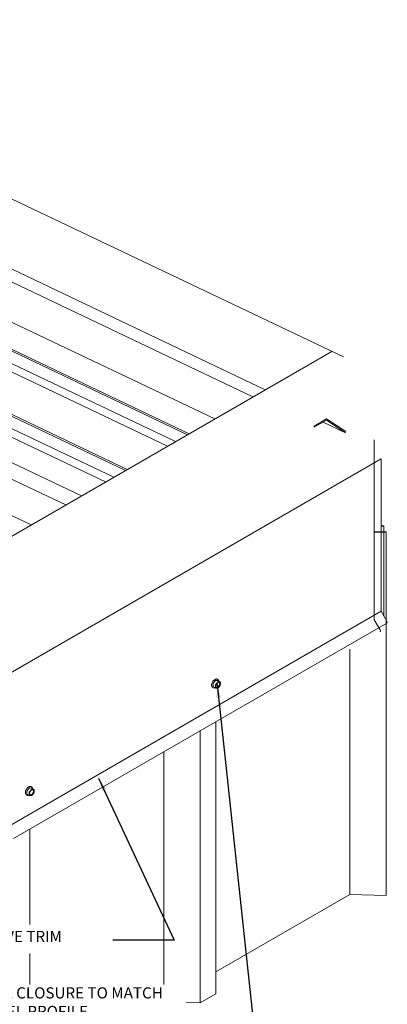
# Model space of a CAD drawing. Units: inches. Extents: x 730 to 3300, y -144 to 187.
# Drawn here: x 801 to 821, y 131 to 187 of the extents above; entities that cross this region are included whole.
import ezdxf

# ---------------------------------------------------------------- set-up
doc = ezdxf.new("R2010")
doc.units = ezdxf.units.IN
doc.header["$MEASUREMENT"] = 0
for name, color, linetype in [('000wipeouts', 255, 'Continuous'), ('anchor', 1, 'Continuous'), ('existing const', 13, 'Continuous'), ('Flashing-Trim', 4, 'Continuous'), ('New Panel', 230, 'Continuous'), ('TEXT', 4, 'Continuous')]:
    doc.layers.add(name, color=color, linetype=linetype)
doc.styles.add('ROMANS', font='ROMANS.shx')
doc.dimstyles.new('RH_dim', dxfattribs={"dimscale": 4, "dimtxt": 0.078125, "dimasz": 0.09375, "dimexe": 0.06, "dimexo": 0.06, "dimgap": 0.046875, "dimtad": 1, "dimdec": 4, "dimzin": 0, "dimdsep": 46, "dimlunit": 4, "dimtxsty": 'ROMANS', "dimcen": 0.125, "dimdle": 5, "dimclrd": 2, "dimclre": 2, "dimclrt": 256, "dimadec": 0, "dimazin": 0, "dimtfac": 0.25, "dimtdec": 4, "dimtmove": 2, "dimatfit": 3, "dimfxl": 0, "dimfrac": 2, "dimtolj": 1, "dimtzin": 0, "dimarcsym": 0})

msp = doc.modelspace()

# ---------------------------------------------------------------- linework, layer by layer
at = {"layer": 'anchor', "linetype": 'Continuous', "lineweight": 0, "extrusion": (1.66533e-16, 0.816497, 0.57735)}
for p, q in [((811.802, 149.659), (811.828, 149.644)), ((811.536, 149.198), (811.562, 149.183)), ((811.563, 149.251), (811.563, 149.414)), ((811.567, 149.242), (811.692, 149.17)), ((811.57, 149.431), (811.693, 149.584)), ((811.706, 149.592), (811.829, 149.581)), ((811.831, 149.58), (811.957, 149.507)), ((801.133, 143.406), (801.256, 143.558)), ((801.269, 143.566), (801.392, 143.555)), ((801.365, 143.633), (801.391, 143.618)), ((801.394, 143.554), (801.52, 143.482)), ((801.099, 143.173), (801.125, 143.158)), ((801.127, 143.225), (801.127, 143.389)), ((801.13, 143.216), (801.256, 143.144))]:
    msp.add_line(p, q, dxfattribs=at)
at = {"layer": 'anchor', "linetype": 'Continuous', "lineweight": 0}
for p, q in [((811.689, 149.346), (811.689, 149.346)), ((801.252, 143.32), (801.252, 143.32))]:
    msp.add_line(p, q, dxfattribs=at)
for points in [[(811.802, 149.659, 0.140592), (811.747, 149.672, 0.048592), (811.721, 149.668, 0.041175), (811.693, 149.659, 0.055177), (811.647, 149.634, 0.059851), (811.586, 149.579, 0.107548), (811.493, 149.414, 0.041895), (811.481, 149.356, 0.040604), (811.479, 149.312, 0.035816), (811.483, 149.282, 0.042442), (811.49, 149.255, 0.164859), (811.533, 149.201, 0.010661), (811.536, 149.198)], [(811.883, 149.55, 0.038195), (811.877, 149.577, 0.044578), (811.868, 149.6, 0.068118), (811.85, 149.625, 0.076355), (811.828, 149.644)], [(811.562, 149.183, 0.076795), (811.589, 149.173, 0.054227), (811.612, 149.17, 0.04069), (811.634, 149.172, 0.041185), (811.659, 149.179, 0.015998), (811.67, 149.183)], [(811.689, 149.342, -0.138344), (811.69, 149.351, -0.115884), (811.696, 149.359)], [(811.689, 149.342, -0.012606), (811.694, 149.308, -0.019405), (811.697, 149.271, -0.009483), (811.697, 149.255)], [(811.697, 149.255, -0.046667), (811.691, 149.187, -0.00567), (811.689, 149.178)], [(811.696, 149.169, -0.055193), (811.693, 149.169, -0.080378), (811.691, 149.171, -0.154728), (811.689, 149.174, -0.068972), (811.689, 149.176, -0.044057), (811.689, 149.178)], [(811.765, 149.43, -0.026588), (811.728, 149.389, -0.016622), (811.696, 149.359)], [(811.696, 149.169, 0.009391), (811.732, 149.163, 0.010166), (811.757, 149.159, 0.004219), (811.765, 149.159)], [(811.819, 149.511, -0.023449), (811.791, 149.465, -0.021623), (811.765, 149.43)], [(811.765, 149.159, 0.019144), (811.794, 149.157, 0.020798), (811.819, 149.158)], [(811.819, 149.511, -0.08426), (811.822, 149.516, -0.084962), (811.826, 149.518, -0.146813), (811.832, 149.519)], [(811.832, 149.165, -0.027639), (811.827, 149.162, -0.021497), (811.824, 149.16, -0.023085), (811.822, 149.159, -0.023826), (811.821, 149.158, -0.022543), (811.82, 149.158, -0.029339), (811.819, 149.158, -0.011348), (811.819, 149.158)], [(811.901, 149.509, -0.00985), (811.881, 149.511, -0.009874), (811.85, 149.516, -0.004436), (811.832, 149.519)], [(811.832, 149.165, 0.021584), (811.873, 149.204, 0.020921), (811.901, 149.237)], [(811.954, 149.508, -0.021249), (811.93, 149.507, -0.017043), (811.905, 149.508, -0.002299), (811.901, 149.509)], [(811.901, 149.237, 0.027472), (811.933, 149.282, 0.018061), (811.954, 149.318)], [(811.954, 149.508, -0.133987), (811.956, 149.508, -0.077513), (811.958, 149.507, -0.054281), (811.959, 149.506, -0.040794), (811.96, 149.504, -0.033632), (811.96, 149.502, -0.02191), (811.961, 149.5, -0.009909), (811.961, 149.499)], [(811.961, 149.335, -0.02055), (811.96, 149.332, -0.032275), (811.957, 149.323, -0.019057), (811.954, 149.318)], [(811.969, 149.412, 0.021434), (811.967, 149.449, 0.012538), (811.964, 149.476, 0.008287), (811.961, 149.499)], [(811.961, 149.335, 0.027884), (811.967, 149.377, 0.02379), (811.969, 149.412)], [(801.365, 143.633, 0.140592), (801.31, 143.646, 0.048592), (801.284, 143.642, 0.041175), (801.257, 143.634, 0.055177), (801.21, 143.608, 0.059851), (801.149, 143.553, 0.107548), (801.057, 143.388, 0.041895), (801.044, 143.33, 0.040604), (801.043, 143.286, 0.035816), (801.046, 143.256, 0.042442), (801.053, 143.23, 0.164859), (801.096, 143.175, 0.010661), (801.099, 143.173)], [(801.446, 143.524, 0.038195), (801.44, 143.551, 0.044578), (801.431, 143.575, 0.068118), (801.413, 143.6, 0.076355), (801.391, 143.618)], [(801.125, 143.158, 0.076795), (801.152, 143.147, 0.054227), (801.176, 143.145, 0.04069), (801.197, 143.146, 0.041185), (801.222, 143.153, 0.015998), (801.233, 143.157)], [(801.252, 143.316, -0.138344), (801.253, 143.325, -0.115884), (801.259, 143.333)], [(801.252, 143.316, -0.012606), (801.257, 143.283, -0.019405), (801.26, 143.245, -0.009483), (801.26, 143.229)], [(801.26, 143.229, -0.046667), (801.254, 143.161, -0.00567), (801.252, 143.152)], [(801.259, 143.143, -0.055193), (801.257, 143.144, -0.080378), (801.254, 143.145, -0.154728), (801.252, 143.148, -0.068972), (801.252, 143.151, -0.044057), (801.252, 143.152)], [(801.328, 143.405, -0.026588), (801.291, 143.363, -0.016622), (801.259, 143.333)], [(801.259, 143.143, 0.009391), (801.295, 143.137, 0.010166), (801.321, 143.134, 0.004219), (801.328, 143.133)], [(801.382, 143.486, -0.023449), (801.354, 143.439, -0.021623), (801.328, 143.405)], [(801.328, 143.133, 0.019144), (801.357, 143.131, 0.020798), (801.382, 143.132)], [(801.382, 143.486, -0.08426), (801.385, 143.49, -0.084962), (801.389, 143.493, -0.146813), (801.395, 143.493)], [(801.395, 143.14, -0.027639), (801.39, 143.136, -0.021497), (801.387, 143.134, -0.023085), (801.385, 143.133, -0.023826), (801.384, 143.132, -0.022543), (801.383, 143.132, -0.029339), (801.382, 143.132, -0.011348), (801.382, 143.132)], [(801.464, 143.483, -0.00985), (801.444, 143.485, -0.009874), (801.413, 143.49, -0.004436), (801.395, 143.493)], [(801.395, 143.14, 0.021584), (801.436, 143.179, 0.020921), (801.464, 143.211)], [(801.518, 143.482, -0.021249), (801.493, 143.482, -0.017043), (801.468, 143.483, -0.002299), (801.464, 143.483)], [(801.464, 143.211, 0.027472), (801.496, 143.256, 0.018061), (801.518, 143.292)], [(801.518, 143.482, -0.133987), (801.519, 143.482, -0.077513), (801.521, 143.481, -0.054281), (801.522, 143.48, -0.040794), (801.523, 143.478, -0.033632), (801.523, 143.476, -0.02191), (801.524, 143.474, -0.009909), (801.524, 143.473)], [(801.524, 143.309, -0.02055), (801.523, 143.306, -0.032275), (801.52, 143.298, -0.019057), (801.518, 143.292)], [(801.532, 143.386, 0.021434), (801.531, 143.423, 0.012538), (801.528, 143.451, 0.008287), (801.524, 143.473)], [(801.524, 143.309, 0.027884), (801.531, 143.351, 0.02379), (801.532, 143.386)]]:
    msp.add_lwpolyline(points, format="xyb", dxfattribs=at)
for centre, major_axis, start_param, end_param in [((811.576, 149.422), (0.0092, 0.016), 1.308997, 2.356194), ((811.576, 149.258), (0.0092, 0.016), 2.356194, 3.141593), ((811.699, 149.575), (0.0092, 0.016), 0.261799, 1.308997), ((811.833, 149.334), (-0.096, -0.166), 4.45059, 5.497787), ((811.833, 149.334), (-0.096, -0.166), 5.497787, 6.544985), ((811.82, 149.341), (0.079, 0.137), 2.571253, 5.497787), ((811.833, 149.334), (-0.096, -0.166), 3.403392, 4.45059), ((811.833, 149.334), (-0.096, -0.166), 0.261799, 1.308997), ((811.822, 149.564), (0.0092, 0.016), 0, 0.261799), ((811.82, 149.341), (0.079, 0.137), 5.497787, 6.853525), ((811.833, 149.334), (-0.096, -0.166), 2.356194, 3.403392), ((811.833, 149.334), (0.096, 0.166), 4.45059, 5.497787), ((801.262, 143.549), (0.0092, 0.016), 0.261799, 1.308997), ((801.385, 143.538), (0.0092, 0.016), 0, 0.261799), ((801.14, 143.396), (0.0092, 0.016), 1.308997, 2.356194), ((801.14, 143.232), (0.0092, 0.016), 2.356194, 3.141593), ((801.396, 143.308), (-0.096, -0.166), 4.45059, 5.497787), ((801.396, 143.308), (-0.096, -0.166), 5.497787, 6.544985), ((801.383, 143.315), (0.079, 0.137), 2.571253, 5.497787), ((801.396, 143.308), (-0.096, -0.166), 3.403392, 4.45059), ((801.396, 143.308), (-0.096, -0.166), 0.261799, 1.308997), ((801.383, 143.315), (0.079, 0.137), 5.497787, 6.853525), ((801.396, 143.308), (-0.096, -0.166), 2.356194, 3.403392), ((801.396, 143.308), (0.096, 0.166), 4.45059, 5.497787)]:
    msp.add_ellipse(centre, major_axis=major_axis, ratio=0.57735, start_param=start_param, end_param=end_param, dxfattribs=at)
for centre in [(811.833, 149.334), (801.396, 143.308)]:
    msp.add_ellipse(centre, major_axis=(0.087, 0.15), ratio=0.57735, dxfattribs=at)
at = {"layer": 'existing const', "linetype": 'Continuous', "lineweight": 0, "extrusion": (1.66533e-16, 0.816497, 0.57735)}
for p, q in [((821.257, 157.916), (820.598, 157.931)), ((820.598, 157.91), (821.272, 157.894)), ((821.257, 157.916), (821.272, 157.894)), ((821.272, 157.894), (821.272, 137.536)), ((819.23, 151.345), (819.23, 137.583)), ((811.725, 147.275), (811.725, 132.025)), ((810.835, 146.761), (810.835, 131.51)), ((808.793, 145.582), (808.793, 131.557)), ((801.289, 141.249), (801.289, 125.999)), ((819.23, 137.583), (811.725, 133.25)), ((821.272, 137.536), (819.23, 137.583)), ((811.725, 132.025), (810.835, 131.51)), ((808.793, 131.557), (801.289, 127.224)), ((810.835, 131.51), (808.793, 131.557))]:
    msp.add_line(p, q, dxfattribs=at)
at = {"layer": 'existing const', "linetype": 'Continuous', "lineweight": 0}
msp.add_ellipse((820.877, 152.402), major_axis=(-0.0461, 0.0799), ratio=0.57735, start_param=3.141593, end_param=4.712389, dxfattribs=at)
at = {"layer": 'Flashing-Trim', "linetype": 'Continuous', "lineweight": 0, "extrusion": (1.66533e-16, 0.816497, 0.57735)}
for p, q in [((792.816, 153.375), (818.213, 168.038)), ((820.598, 152.993), (820.598, 163.072)), ((800.054, 149.928), (820.977, 162.008)), ((820.977, 153.471), (820.977, 162.008)), ((821.124, 158.253), (820.977, 158.257)), ((820.977, 158.236), (821.139, 158.232)), ((821.124, 158.253), (821.139, 158.232)), ((821.139, 158.232), (821.139, 153.191)), ((800.054, 141.391), (820.977, 153.471)), ((821.301, 152.91), (820.977, 153.471)), ((820.923, 152.429), (820.598, 152.993)), ((800.378, 140.724), (821.301, 152.804))]:
    msp.add_line(p, q, dxfattribs=at)
at = {"layer": 'Flashing-Trim', "linetype": 'Continuous', "lineweight": 0}
msp.add_ellipse((821.255, 152.883), major_axis=(-0.0459, 0.0795), ratio=0.57735, start_param=3.141593, end_param=4.712389, dxfattribs=at)
at = {"layer": 'New Panel', "linetype": 'Continuous', "lineweight": 0, "extrusion": (1.66533e-16, 0.816497, 0.57735)}
for p, q in [((818.866, 167.727), (779.169, 186.637)), ((813.793, 165.486), (774.095, 184.395)), ((814.487, 165.887), (774.789, 184.796)), ((811.654, 164.251), (773.21, 182.563)), ((810.12, 163.366), (771.484, 181.769)), ((810.219, 163.422), (771.775, 181.734)), ((809.456, 162.983), (770.82, 181.386)), ((809.001, 162.719), (770.557, 181.031)), ((806.656, 161.366), (768.02, 179.769)), ((806.754, 161.422), (768.311, 179.734)), ((805.537, 160.719), (767.093, 179.031)), ((805.992, 160.983), (767.356, 179.386)), ((803.304, 159.43), (763.606, 178.339)), ((804.191, 159.942), (764.493, 178.851)), ((801.36, 158.308), (762.917, 176.62)), ((817.926, 164.249), (817.231, 163.848)), ((817.91, 164.186), (817.254, 163.807)), ((818.979, 163.481), (817.725, 164.079)), ((818.979, 163.481), (817.91, 164.186)), ((818.994, 163.544), (817.926, 164.249)), ((817.231, 163.848), (817.209, 163.802)), ((817.254, 163.807), (817.244, 163.786))]:
    msp.add_line(p, q, dxfattribs=at)

# ---------------------------------------------------------------- leaders
at = {"layer": 'TEXT'}
for points in [[(811.788, 149.368), (814.248, 126.4), (804.608, 126.4)], [(805.148, 144.121), (809.383, 135.033), (805.324, 135.033)]]:
    msp.add_leader(points, dimstyle='RH_dim', override={"dimscale": 8}, dxfattribs=at)

# ---------------------------------------------------------------- next in the draw order: wipeouts: each hides what was drawn before it
for points in [[(794.008, 135.891), (805.94, 135.891), (805.94, 134.284), (794.008, 134.284)], [(794.008, 132.53), (810.049, 132.53), (810.049, 130.073), (794.008, 130.29)]]:
    msp.add_wipeout(points).dxf.layer = '000wipeouts'

# ---------------------------------------------------------------- next in the draw order: texts
at = {"layer": 'TEXT', "char_height": 0.625, "attachment_point": 1, "style": 'ROMANS'}
for s, insert, width in [('NEW HIGH EAVE TRIM', (794.563, 135.549), 14.14021), ('NEW O/S WALL CLOSURE TO MATCH EXISTING PANEL PROFILE\\P(FOR VENTED, SEE NOTE 3)', (794.418, 132.386), 15.35617)]:
    msp.add_mtext(s, dxfattribs=dict(at, insert=insert, width=width))

doc.saveas('drawing.dxf')
